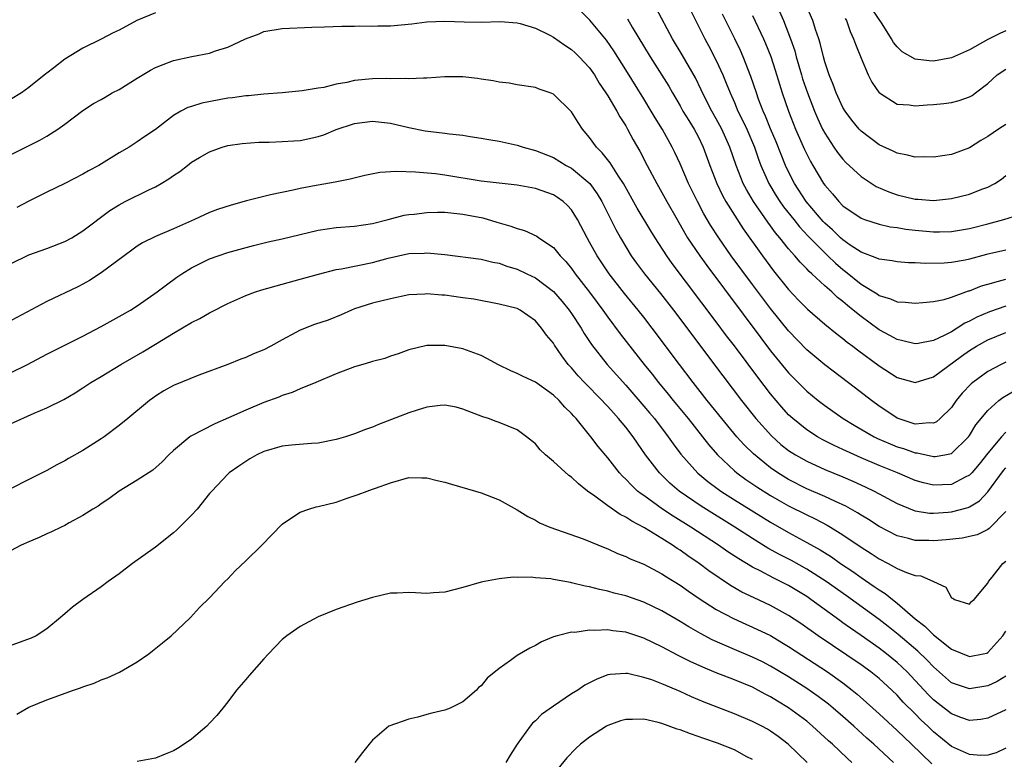
# Model space of a CAD drawing. Units: inches. Extents: x 2607000 to 2610000, y 1497000 to 1500000.
# Drawn here: x 2607858 to 2607967, y 1497089 to 1497171 of the extents above; entities that cross this region are included whole.
import ezdxf

# ---------------------------------------------------------------- set-up
doc = ezdxf.new("R2010")
doc.units = ezdxf.units.IN
doc.header["$MEASUREMENT"] = 0
doc.layers.add('LD26071497_2ft', color=70, linetype='Continuous')

msp = doc.modelspace()

# ---------------------------------------------------------------- linework, layer by layer
at = {"layer": 'LD26071497_2ft'}
for points, elevation in [([(2607967, 1497159.5), (2607966.21, 1497159), (2607965, 1497158.19), (2607964.24, 1497157.76), (2607963, 1497156.92), (2607961, 1497156.21), (2607959, 1497155.92), (2607957.94, 1497155.94), (2607957, 1497155.91), (2607956.14, 1497156.14), (2607955, 1497156.33), (2607954.56, 1497156.56), (2607953, 1497157.25), (2607951, 1497158.78), (2607950.8, 1497159), (2607949.99, 1497159.99), (2607949.24, 1497161), (2607949, 1497161.39), (2607948.25, 1497163), (2607947.93, 1497163.93), (2607947.47, 1497165), (2607947, 1497166.43), (2607946.84, 1497167), (2607946.49, 1497168.49), (2607946.33, 1497169), (2607945.98, 1497170.02), (2607945.68, 1497171), (2607944.87, 1497172.87)], 8966), ([(2607873, 1497171.84), (2607870.95, 1497171), (2607869, 1497169.96), (2607868.35, 1497169.65), (2607867, 1497168.96), (2607865, 1497167.97), (2607863, 1497166.72), (2607861.78, 1497165.78), (2607861, 1497165.2), (2607860.88, 1497165.12), (2607859, 1497163.6), (2607858.19, 1497163), (2607857, 1497162.29)], 8980), ([(2607967, 1497133.24), (2607966.49, 1497133), (2607965, 1497132.21), (2607963.36, 1497131), (2607963.16, 1497130.84), (2607962.18, 1497129.82), (2607961.52, 1497129), (2607961, 1497128.24), (2607959.75, 1497127), (2607959.35, 1497126.65), (2607959, 1497126.49), (2607958.54, 1497126.54), (2607957, 1497126.39), (2607955, 1497127.05), (2607953.84, 1497127.84), (2607953, 1497128.38), (2607952.15, 1497129), (2607950.38, 1497130.38), (2607947, 1497132.93), (2607945, 1497134.62), (2607943, 1497136.69), (2607941, 1497139.16), (2607939, 1497141.82), (2607936.66, 1497145), (2607935.27, 1497147), (2607934.38, 1497148.38), (2607933.64, 1497149.64), (2607932.92, 1497151), (2607931.93, 1497153), (2607931, 1497155.16), (2607930.42, 1497156.42), (2607930.13, 1497157), (2607929.05, 1497158.95), (2607928.24, 1497160.24), (2607927.82, 1497161), (2607927, 1497162.35), (2607925, 1497165.56), (2607923.67, 1497167.67), (2607922.85, 1497168.85), (2607921.04, 1497171.04), (2607920.03, 1497172.03)], 8980), ([(2607967, 1497139.42), (2607965.19, 1497138.81), (2607963.79, 1497138.21), (2607963, 1497137.77), (2607962.46, 1497137.54), (2607961.64, 1497137), (2607961, 1497136.6), (2607960.18, 1497136.18), (2607959, 1497135.65), (2607957.32, 1497135.32), (2607957, 1497135.27), (2607955.61, 1497135.61), (2607955, 1497135.73), (2607954.2, 1497136.2), (2607953, 1497136.81), (2607951, 1497138.28), (2607950.13, 1497139), (2607949.5, 1497139.5), (2607949, 1497139.94), (2607948.4, 1497140.4), (2607947.76, 1497141), (2607947, 1497141.67), (2607945.57, 1497143), (2607945.26, 1497143.26), (2607945, 1497143.56), (2607944.28, 1497144.28), (2607943.68, 1497145), (2607943, 1497145.77), (2607942.03, 1497147), (2607941.55, 1497147.55), (2607941, 1497148.32), (2607940.7, 1497148.7), (2607939.12, 1497151), (2607938.33, 1497152.33), (2607937.98, 1497153), (2607937.19, 1497155), (2607936.5, 1497157), (2607935.6, 1497159), (2607935, 1497160.13), (2607934.5, 1497161), (2607933.49, 1497163), (2607933.34, 1497163.34), (2607932.69, 1497164.69), (2607931.23, 1497167.23), (2607930.16, 1497169), (2607928.36, 1497172.36)], 8976), ([(2607932.15, 1497172.15), (2607933.74, 1497169), (2607934.18, 1497168.18), (2607935, 1497166.58), (2607935.71, 1497165), (2607936.1, 1497164.1), (2607936.52, 1497163), (2607937, 1497161.93), (2607937.4, 1497161), (2607937.93, 1497159.93), (2607938.36, 1497159), (2607939.21, 1497157), (2607939.67, 1497155.67), (2607939.94, 1497155), (2607940.81, 1497153), (2607941.63, 1497151.63), (2607942.02, 1497151), (2607942.42, 1497150.42), (2607943.57, 1497149), (2607944.2, 1497148.2), (2607945.17, 1497147.17), (2607947, 1497145.31), (2607947.34, 1497145), (2607948.18, 1497144.18), (2607949, 1497143.48), (2607949.28, 1497143.28), (2607951, 1497141.87), (2607952.78, 1497140.78), (2607953, 1497140.62), (2607954.26, 1497140.26), (2607955, 1497139.92), (2607955.89, 1497139.89), (2607957, 1497139.76), (2607957.82, 1497139.82), (2607959, 1497139.94), (2607960.18, 1497140.18), (2607961, 1497140.42), (2607962.89, 1497141.11), (2607963, 1497141.14), (2607964.33, 1497141.67), (2607965, 1497141.87), (2607966.18, 1497142.18), (2607967, 1497142.42)], 8974), ([(2607967, 1497145.64), (2607964.86, 1497145.14), (2607963, 1497144.62), (2607962.52, 1497144.52), (2607961, 1497144.25), (2607960.19, 1497144.19), (2607958.15, 1497144.15), (2607957, 1497144.23), (2607956.24, 1497144.24), (2607955, 1497144.32), (2607954.43, 1497144.43), (2607953, 1497144.61), (2607952.75, 1497144.75), (2607951, 1497145.4), (2607949.81, 1497146.19), (2607949, 1497146.75), (2607948.73, 1497147), (2607947.86, 1497147.86), (2607947, 1497148.6), (2607946.8, 1497148.8), (2607944.93, 1497151), (2607943.64, 1497153), (2607943, 1497154.27), (2607942.66, 1497155), (2607942.18, 1497156.18), (2607941.61, 1497157.61), (2607941, 1497159.04), (2607940.44, 1497160.44), (2607940.18, 1497161), (2607939.67, 1497162.33), (2607939.43, 1497163), (2607938.82, 1497164.82), (2607937.98, 1497167), (2607937.68, 1497167.68), (2607937.05, 1497169), (2607935.7, 1497171.7)], 8972), ([(2607939, 1497171.58), (2607940.23, 1497169), (2607940.46, 1497168.46), (2607941.04, 1497167.04), (2607941.52, 1497165.52), (2607941.98, 1497163.98), (2607942.29, 1497163), (2607942.97, 1497161), (2607943.77, 1497159), (2607944.75, 1497156.75), (2607945, 1497156.22), (2607945.42, 1497155.41), (2607945.66, 1497155), (2607946.87, 1497153), (2607947, 1497152.81), (2607947.85, 1497151.85), (2607948.54, 1497151), (2607949, 1497150.53), (2607951, 1497149.15), (2607951.4, 1497149), (2607953, 1497148.49), (2607954.21, 1497148.22), (2607955, 1497148.11), (2607955.94, 1497147.94), (2607957, 1497147.82), (2607959, 1497147.64), (2607959.66, 1497147.66), (2607961, 1497147.68), (2607963, 1497148.03), (2607965, 1497148.53), (2607966.77, 1497149), (2607968.46, 1497149.54)], 8970), ([(2607941.99, 1497171.99), (2607942.42, 1497171), (2607943.21, 1497169), (2607943.67, 1497167.67), (2607943.84, 1497167), (2607944.41, 1497165), (2607944.55, 1497164.55), (2607945.07, 1497163), (2607945.86, 1497161), (2607946.2, 1497160.2), (2607946.76, 1497159), (2607947, 1497158.54), (2607948.01, 1497157), (2607948.41, 1497156.41), (2607949, 1497155.67), (2607949.33, 1497155.33), (2607951, 1497153.77), (2607952.67, 1497152.67), (2607954.06, 1497152.06), (2607955, 1497151.74), (2607957, 1497151.27), (2607957.27, 1497151.27), (2607959, 1497151.13), (2607961, 1497151.33), (2607963, 1497151.81), (2607964.35, 1497152.35), (2607965, 1497152.58), (2607965.78, 1497153), (2607966.52, 1497153.48), (2607967, 1497153.87)], 8968), ([(2607967, 1497169.87), (2607966.4, 1497169.6), (2607965, 1497168.9), (2607963, 1497167.77), (2607961, 1497166.89), (2607959, 1497166.53), (2607958.54, 1497166.54), (2607957, 1497166.73), (2607955.56, 1497167.56), (2607955, 1497168.1), (2607954.59, 1497168.59), (2607954.37, 1497169), (2607953.34, 1497170.66), (2607952.25, 1497172.25)], 8962), ([(2607857, 1497156.17), (2607860.23, 1497157.77), (2607861, 1497158.22), (2607862.23, 1497159), (2607863, 1497159.56), (2607865, 1497161.08), (2607866.17, 1497161.83), (2607867, 1497162.28), (2607867.45, 1497162.55), (2607868.23, 1497163), (2607869, 1497163.4), (2607871, 1497164.64), (2607872.48, 1497165.52), (2607873, 1497165.8), (2607873.85, 1497166.15), (2607875, 1497166.58), (2607877.03, 1497167.03), (2607879, 1497167.41), (2607879.65, 1497167.65), (2607881, 1497168.06), (2607882.98, 1497168.98), (2607884.46, 1497169.54), (2607885, 1497169.8), (2607887, 1497170.14), (2607890.28, 1497170.28), (2607891.7, 1497170.3), (2607893.61, 1497170.39), (2607895, 1497170.4), (2607895.58, 1497170.42), (2607897, 1497170.38), (2607897.58, 1497170.42), (2607899, 1497170.43), (2607901.36, 1497170.64), (2607903, 1497170.85), (2607905, 1497170.95), (2607907.14, 1497170.86), (2607909, 1497170.82), (2607911.11, 1497170.89), (2607913, 1497170.75), (2607913.31, 1497170.69), (2607915, 1497170.17), (2607916.62, 1497169.38), (2607917, 1497169.18), (2607918.27, 1497168.27), (2607919, 1497167.81), (2607919.42, 1497167.42), (2607919.86, 1497167), (2607921, 1497165.76), (2607921.53, 1497165), (2607922.07, 1497164.07), (2607922.8, 1497163), (2607923, 1497162.68), (2607924, 1497161), (2607924.35, 1497160.35), (2607925, 1497159.36), (2607925.2, 1497159), (2607925.83, 1497157.83), (2607926.55, 1497156.55), (2607927.36, 1497155), (2607928.43, 1497153), (2607929, 1497152.01), (2607929.55, 1497151), (2607930.66, 1497149), (2607931.52, 1497147.52), (2607931.83, 1497147), (2607933.18, 1497145), (2607933.94, 1497143.94), (2607939.92, 1497135.92), (2607941, 1497134.5), (2607941.67, 1497133.67), (2607943, 1497132.06), (2607945, 1497130.04), (2607946.26, 1497129), (2607947, 1497128.44), (2607949.04, 1497127), (2607950.26, 1497126.26), (2607952.44, 1497125), (2607952.82, 1497124.82), (2607954.21, 1497124.21), (2607955, 1497123.9), (2607955.69, 1497123.69), (2607957, 1497123.22), (2607957.21, 1497123.21), (2607959, 1497122.81), (2607959.18, 1497122.82), (2607960.26, 1497123), (2607961, 1497123.15), (2607962.89, 1497125), (2607963, 1497125.14), (2607963.7, 1497126.3), (2607965, 1497127.91), (2607966.25, 1497129), (2607966.67, 1497129.33), (2607967.93, 1497130.07)], 8982), ([(2607925.19, 1497171.19), (2607925.72, 1497170.28), (2607927.7, 1497167), (2607928.98, 1497164.98), (2607929.74, 1497163.74), (2607930.15, 1497163), (2607931, 1497161.56), (2607931.31, 1497161), (2607931.95, 1497159.95), (2607932.55, 1497159), (2607933, 1497158.17), (2607933.57, 1497157), (2607934.29, 1497155), (2607935.05, 1497153), (2607935.68, 1497151.68), (2607936.06, 1497151), (2607937, 1497149.48), (2607937.97, 1497147.97), (2607940.1, 1497145), (2607941.34, 1497143.35), (2607943, 1497141.29), (2607944.1, 1497140.1), (2607945.09, 1497139.09), (2607947, 1497137.45), (2607948.35, 1497136.35), (2607949, 1497135.87), (2607949.47, 1497135.47), (2607950.11, 1497135), (2607950.61, 1497134.61), (2607953, 1497132.82), (2607955, 1497131.54), (2607957, 1497131), (2607959, 1497131.63), (2607962.11, 1497133.89), (2607963, 1497134.52), (2607963.76, 1497135), (2607965, 1497135.71), (2607967, 1497136.53)], 8978), ([(2607949.24, 1497171.24), (2607949.38, 1497171), (2607949.8, 1497169.8), (2607950.18, 1497169), (2607950.38, 1497168.38), (2607951, 1497166.85), (2607951.79, 1497165), (2607952.19, 1497164.19), (2607953, 1497163.03), (2607953.04, 1497163), (2607955, 1497161.77), (2607956.33, 1497161.67), (2607957, 1497161.56), (2607958.31, 1497161.69), (2607959, 1497161.72), (2607960.16, 1497161.84), (2607961, 1497161.95), (2607961.84, 1497162.16), (2607963, 1497162.57), (2607963.27, 1497162.73), (2607963.65, 1497163), (2607965, 1497164.05), (2607966.06, 1497165), (2607967, 1497165.64)], 8964), ([(2607967, 1497125.52), (2607966.51, 1497125), (2607965, 1497123.2), (2607964.05, 1497121.95), (2607963.24, 1497121), (2607963, 1497120.74), (2607962.52, 1497120.52), (2607961, 1497119.72), (2607959, 1497119.64), (2607957.9, 1497119.9), (2607957, 1497120.16), (2607955.03, 1497121), (2607953, 1497121.83), (2607951, 1497122.68), (2607949.4, 1497123.4), (2607949, 1497123.6), (2607948.04, 1497124.04), (2607946.71, 1497124.71), (2607946.2, 1497125), (2607945, 1497125.76), (2607943.46, 1497127), (2607943, 1497127.43), (2607942.25, 1497128.25), (2607941, 1497129.74), (2607939.58, 1497131.58), (2607937, 1497135.03), (2607936.14, 1497136.14), (2607935, 1497137.69), (2607930.14, 1497144.14), (2607929.54, 1497145), (2607928.23, 1497147), (2607927.76, 1497147.76), (2607926.27, 1497150.27), (2607924.74, 1497153), (2607924.19, 1497153.81), (2607923.26, 1497155.27), (2607922.39, 1497156.39), (2607921.75, 1497157), (2607921, 1497158.06), (2607920.23, 1497159), (2607919.73, 1497159.73), (2607919, 1497160.92), (2607917, 1497162.87), (2607916.64, 1497163), (2607915.41, 1497163.41), (2607915, 1497163.59), (2607913, 1497163.89), (2607912.1, 1497164.1), (2607911, 1497164.19), (2607910.35, 1497164.35), (2607909, 1497164.53), (2607908.59, 1497164.59), (2607907, 1497164.78), (2607905, 1497164.78), (2607903, 1497164.63), (2607902.65, 1497164.65), (2607901, 1497164.55), (2607900.6, 1497164.6), (2607899, 1497164.57), (2607898.59, 1497164.59), (2607897, 1497164.56), (2607895, 1497164.36), (2607894.15, 1497164.15), (2607893, 1497163.97), (2607891.61, 1497163.61), (2607891, 1497163.53), (2607889.23, 1497163.23), (2607887.01, 1497163.01), (2607885, 1497162.86), (2607883.31, 1497162.69), (2607883, 1497162.68), (2607881.54, 1497162.46), (2607881, 1497162.41), (2607878.12, 1497161.88), (2607877, 1497161.52), (2607876.6, 1497161.4), (2607875.82, 1497161), (2607875, 1497160.52), (2607873, 1497158.95), (2607871.83, 1497158.17), (2607871, 1497157.59), (2607870.09, 1497157), (2607869, 1497156.39), (2607866.74, 1497155), (2607865.61, 1497154.39), (2607865, 1497154.02), (2607863, 1497152.98), (2607861, 1497152.04), (2607859, 1497151.05), (2607857.67, 1497150.33)], 8984), ([(2607857, 1497144.13), (2607859, 1497145.11), (2607861, 1497145.82), (2607863, 1497146.59), (2607863.75, 1497147), (2607865, 1497147.75), (2607867.98, 1497150.02), (2607869, 1497150.65), (2607869.66, 1497151), (2607872.29, 1497152.29), (2607873, 1497152.62), (2607873.65, 1497153), (2607874.49, 1497153.51), (2607875, 1497153.89), (2607875.69, 1497154.31), (2607876.54, 1497155), (2607877, 1497155.35), (2607877.88, 1497155.88), (2607879, 1497156.51), (2607880.38, 1497157), (2607881, 1497157.18), (2607882.58, 1497157.42), (2607884.43, 1497157.57), (2607885.57, 1497157.57), (2607887, 1497157.62), (2607888.29, 1497157.71), (2607889, 1497157.76), (2607890.05, 1497157.95), (2607891, 1497158.18), (2607891.63, 1497158.37), (2607893, 1497158.95), (2607895, 1497159.62), (2607897, 1497159.87), (2607899, 1497159.65), (2607901, 1497159.18), (2607902.82, 1497158.82), (2607905, 1497158.57), (2607905.51, 1497158.49), (2607907, 1497158.34), (2607907.8, 1497158.2), (2607909, 1497158.02), (2607909.86, 1497157.86), (2607911, 1497157.67), (2607913, 1497157.22), (2607913.67, 1497157), (2607915, 1497156.65), (2607917, 1497155.87), (2607918.41, 1497155), (2607919, 1497154.69), (2607921.03, 1497153), (2607921.85, 1497151.85), (2607922.34, 1497151), (2607923.9, 1497147.9), (2607924.41, 1497147), (2607925, 1497145.98), (2607925.61, 1497145), (2607926.19, 1497144.19), (2607927.08, 1497143), (2607928.84, 1497140.84), (2607930.26, 1497139), (2607935.72, 1497131.72), (2607937.8, 1497129), (2607939.39, 1497127), (2607941.09, 1497125.09), (2607942.15, 1497124.15), (2607943, 1497123.48), (2607943.28, 1497123.28), (2607943.74, 1497123), (2607945, 1497122.29), (2607947, 1497121.39), (2607949, 1497120.58), (2607950.1, 1497120.1), (2607951.47, 1497119.47), (2607952.44, 1497119), (2607955, 1497117.62), (2607956.86, 1497116.86), (2607957, 1497116.81), (2607958.56, 1497116.56), (2607959, 1497116.54), (2607960.65, 1497116.65), (2607961, 1497116.68), (2607962.83, 1497117.17), (2607963, 1497117.25), (2607964.08, 1497117.92), (2607965, 1497118.89), (2607966.74, 1497121.26), (2607967, 1497121.57)], 8986), ([(2607967, 1497116.75), (2607965.15, 1497114.85), (2607965, 1497114.76), (2607963.83, 1497114.17), (2607963, 1497113.96), (2607962.21, 1497113.79), (2607960.4, 1497113.6), (2607959, 1497113.49), (2607958.48, 1497113.52), (2607957, 1497113.54), (2607956.24, 1497113.76), (2607955, 1497114.05), (2607953, 1497115.09), (2607951.84, 1497115.84), (2607951, 1497116.34), (2607950.6, 1497116.6), (2607949.32, 1497117.32), (2607948.17, 1497117.83), (2607947, 1497118.38), (2607945, 1497119.23), (2607943, 1497120.26), (2607941.8, 1497121), (2607941, 1497121.56), (2607939.1, 1497123.1), (2607938.09, 1497124.09), (2607937.29, 1497125), (2607935.62, 1497127), (2607934, 1497129), (2607932.44, 1497131), (2607930.92, 1497133), (2607927.93, 1497137), (2607927, 1497138.2), (2607926.37, 1497139), (2607924.84, 1497140.84), (2607923.15, 1497143), (2607921.83, 1497145), (2607921, 1497146.52), (2607920.72, 1497147), (2607919.66, 1497149), (2607919, 1497150.07), (2607918.56, 1497150.56), (2607918.07, 1497151), (2607917.45, 1497151.45), (2607917, 1497151.73), (2607915, 1497152.43), (2607913, 1497152.81), (2607909, 1497153.26), (2607905, 1497153.93), (2607903.95, 1497154.05), (2607901.74, 1497154.26), (2607899.67, 1497154.33), (2607897.81, 1497154.19), (2607896.14, 1497153.86), (2607894.53, 1497153.47), (2607892.86, 1497153.14), (2607891, 1497152.82), (2607890.77, 1497152.77), (2607889, 1497152.44), (2607888.25, 1497152.25), (2607885.73, 1497151.73), (2607885, 1497151.57), (2607883.07, 1497151.07), (2607881.39, 1497150.61), (2607879.88, 1497150.12), (2607879, 1497149.78), (2607877.31, 1497149), (2607875, 1497147.98), (2607873, 1497147.12), (2607871.58, 1497146.42), (2607871, 1497146.05), (2607870.39, 1497145.61), (2607867, 1497143.1), (2607865.72, 1497142.28), (2607865, 1497141.87), (2607864.42, 1497141.58), (2607861, 1497139.95), (2607855.44, 1497137)], 8988), ([(2607857, 1497132.06), (2607858.86, 1497133), (2607861, 1497134.11), (2607865, 1497136.11), (2607867, 1497137.17), (2607869, 1497138.29), (2607870.25, 1497139), (2607871, 1497139.48), (2607873.2, 1497141), (2607874.22, 1497141.78), (2607875.38, 1497142.62), (2607875.92, 1497143), (2607877, 1497143.66), (2607879, 1497144.67), (2607879.93, 1497145), (2607881, 1497145.35), (2607883.86, 1497146.14), (2607885.45, 1497146.55), (2607887, 1497146.89), (2607891, 1497147.83), (2607893, 1497148.12), (2607895, 1497148.26), (2607897, 1497148.56), (2607898.75, 1497149), (2607900.51, 1497149.49), (2607901, 1497149.57), (2607901.61, 1497149.61), (2607903, 1497149.8), (2607904.18, 1497149.82), (2607905, 1497149.81), (2607906.31, 1497149.69), (2607907, 1497149.61), (2607909.18, 1497149.18), (2607910.73, 1497148.73), (2607912.29, 1497148.29), (2607913, 1497148.02), (2607913.8, 1497147.8), (2607915.16, 1497147.16), (2607915.38, 1497147), (2607917, 1497145.9), (2607917.74, 1497145), (2607918.36, 1497144.36), (2607919, 1497143.58), (2607919.41, 1497143), (2607920.98, 1497140.98), (2607921.82, 1497139.82), (2607922.45, 1497139), (2607923, 1497138.23), (2607924.39, 1497136.39), (2607927.04, 1497133), (2607927.91, 1497131.91), (2607928.61, 1497131), (2607929.7, 1497129.7), (2607930.24, 1497129), (2607931.89, 1497127), (2607933.48, 1497125), (2607934.14, 1497124.14), (2607935.13, 1497123), (2607937, 1497121.23), (2607937.27, 1497121), (2607938.27, 1497120.27), (2607939.47, 1497119.47), (2607941, 1497118.52), (2607941.95, 1497117.95), (2607943, 1497117.37), (2607945, 1497116.36), (2607945.92, 1497115.92), (2607947.24, 1497115.24), (2607947.64, 1497115), (2607949, 1497114.16), (2607951, 1497112.81), (2607952.11, 1497112.11), (2607953, 1497111.5), (2607954, 1497111), (2607955, 1497110.45), (2607956.01, 1497109.99), (2607957, 1497109.66), (2607957.61, 1497109.61), (2607959, 1497108.98), (2607960.38, 1497108.38), (2607961, 1497107.18), (2607961.14, 1497107.14), (2607961.34, 1497107), (2607963, 1497106.48), (2607963.23, 1497106.77), (2607963.51, 1497107), (2607965, 1497108.81), (2607965.08, 1497109), (2607965.48, 1497109.49), (2607966.68, 1497111), (2607967, 1497111.25)], 8990), ([(2607857, 1497126.44), (2607859.59, 1497127.59), (2607861, 1497128.18), (2607862.87, 1497129.13), (2607864.13, 1497129.87), (2607865, 1497130.42), (2607865.86, 1497131), (2607867, 1497131.66), (2607869.2, 1497133), (2607871.61, 1497134.39), (2607873, 1497135.22), (2607875, 1497136.43), (2607877, 1497137.62), (2607877.92, 1497138.08), (2607879, 1497138.7), (2607879.21, 1497138.79), (2607881, 1497139.74), (2607883, 1497140.61), (2607884.05, 1497141), (2607884.77, 1497141.23), (2607887, 1497141.87), (2607889, 1497142.4), (2607891.02, 1497142.98), (2607893, 1497143.49), (2607893.57, 1497143.57), (2607897, 1497144.27), (2607898.74, 1497144.74), (2607901, 1497145.25), (2607902.7, 1497145.3), (2607903, 1497145.34), (2607905, 1497145.14), (2607909, 1497144.62), (2607910.3, 1497144.3), (2607911, 1497144.17), (2607911.85, 1497143.85), (2607913, 1497143.51), (2607914.07, 1497143), (2607915, 1497142.58), (2607917, 1497141.05), (2607917.96, 1497139.96), (2607918.73, 1497139), (2607919, 1497138.62), (2607920.07, 1497137), (2607920.41, 1497136.41), (2607921.21, 1497135.21), (2607922.93, 1497133), (2607925, 1497130.69), (2607927, 1497128.39), (2607927.63, 1497127.64), (2607928.16, 1497127), (2607929.7, 1497125), (2607930.23, 1497124.23), (2607931.09, 1497123.09), (2607932.97, 1497120.97), (2607934.05, 1497120.05), (2607935.2, 1497119.2), (2607935.49, 1497119), (2607937, 1497118.04), (2607941, 1497115.55), (2607943, 1497114.41), (2607945, 1497113.32), (2607946.49, 1497112.49), (2607947.72, 1497111.72), (2607948.75, 1497111), (2607950.1, 1497110.1), (2607951, 1497109.45), (2607952.46, 1497108.46), (2607953, 1497108.06), (2607953.67, 1497107.67), (2607954.47, 1497107), (2607955, 1497106.59), (2607957, 1497104.88), (2607958.07, 1497104.07), (2607959, 1497103.11), (2607961, 1497101.52), (2607963, 1497100.69), (2607964.52, 1497101), (2607964.91, 1497101.09), (2607965, 1497101.13), (2607966.68, 1497103), (2607967, 1497103.51)], 8992), ([(2607967, 1497098.54), (2607966.04, 1497097.96), (2607965, 1497097.45), (2607963, 1497097.13), (2607961, 1497097.8), (2607959, 1497099.55), (2607958.3, 1497100.3), (2607957.28, 1497101.28), (2607955.12, 1497103.12), (2607954.01, 1497104.01), (2607953, 1497104.78), (2607949.4, 1497107.4), (2607947.13, 1497109), (2607945, 1497110.35), (2607943.3, 1497111.3), (2607941.98, 1497111.98), (2607940.69, 1497112.69), (2607939, 1497113.74), (2607937.04, 1497115), (2607933.33, 1497117.33), (2607930.89, 1497119), (2607929.87, 1497119.87), (2607928.71, 1497121), (2607927.19, 1497123), (2607926.28, 1497124.28), (2607925.81, 1497125), (2607925, 1497126.04), (2607924.21, 1497127), (2607923.63, 1497127.63), (2607923, 1497128.34), (2607922.67, 1497128.67), (2607922.39, 1497129), (2607920.43, 1497131), (2607919.74, 1497131.74), (2607919, 1497132.63), (2607918.64, 1497133), (2607917.93, 1497133.93), (2607917.12, 1497135.12), (2607917, 1497135.33), (2607916.22, 1497136.22), (2607915.7, 1497137), (2607915, 1497137.81), (2607913.34, 1497139), (2607913, 1497139.17), (2607911, 1497139.67), (2607908.19, 1497140.19), (2607907, 1497140.37), (2607905, 1497140.64), (2607904.66, 1497140.66), (2607903, 1497140.8), (2607902.77, 1497140.77), (2607901, 1497140.68), (2607899, 1497140.26), (2607897, 1497139.76), (2607895, 1497139.13), (2607894.68, 1497139), (2607893.53, 1497138.47), (2607892.1, 1497137.9), (2607890.6, 1497137.4), (2607889, 1497136.79), (2607888.51, 1497136.51), (2607887, 1497135.71), (2607885.75, 1497135), (2607885, 1497134.6), (2607883.85, 1497134.15), (2607883, 1497133.77), (2607882.43, 1497133.57), (2607881, 1497133), (2607877.8, 1497131.8), (2607875, 1497130.66), (2607873.94, 1497130.06), (2607873, 1497129.48), (2607872.72, 1497129.28), (2607872.36, 1497129), (2607869.96, 1497127), (2607869, 1497126.23), (2607867.34, 1497125), (2607867, 1497124.76), (2607865, 1497123.48), (2607863.41, 1497122.59), (2607863, 1497122.33), (2607862.1, 1497121.9), (2607861, 1497121.28), (2607859, 1497120.29), (2607857, 1497119.24)], 8994), ([(2607967, 1497094.82), (2607965, 1497093.88), (2607964.24, 1497093.76), (2607963, 1497093.63), (2607962.03, 1497093.97), (2607961, 1497094.36), (2607959.51, 1497095.51), (2607959, 1497095.93), (2607958.46, 1497096.46), (2607957, 1497098.06), (2607956.1, 1497099), (2607955.54, 1497099.54), (2607955, 1497100.03), (2607953.81, 1497101), (2607953, 1497101.63), (2607951, 1497103.04), (2607949.83, 1497103.83), (2607949, 1497104.44), (2607948.67, 1497104.67), (2607945.47, 1497107), (2607945, 1497107.32), (2607943, 1497108.54), (2607942.1, 1497109), (2607941.35, 1497109.35), (2607939.84, 1497110.16), (2607939, 1497110.58), (2607937.49, 1497111.49), (2607936.28, 1497112.28), (2607935.26, 1497113), (2607932.17, 1497115), (2607930.22, 1497116.22), (2607929.06, 1497117), (2607927, 1497118.49), (2607926.69, 1497118.69), (2607926.31, 1497119), (2607925.63, 1497119.63), (2607925, 1497120.3), (2607924.63, 1497120.63), (2607924.29, 1497121), (2607923, 1497122.66), (2607921.93, 1497123.93), (2607921.13, 1497125), (2607919.52, 1497127), (2607919.26, 1497127.26), (2607919, 1497127.58), (2607918.27, 1497128.27), (2607917.64, 1497129), (2607917, 1497129.59), (2607915, 1497131.02), (2607913.66, 1497131.66), (2607913, 1497131.99), (2607912.28, 1497132.28), (2607910.93, 1497132.93), (2607909.65, 1497133.65), (2607909, 1497133.99), (2607907, 1497134.73), (2607905, 1497135.07), (2607903, 1497135.07), (2607901, 1497134.62), (2607899.82, 1497134.18), (2607899, 1497133.91), (2607898.35, 1497133.65), (2607897, 1497133.31), (2607896.77, 1497133.23), (2607895.94, 1497133), (2607895, 1497132.72), (2607893, 1497131.97), (2607890.72, 1497131), (2607889, 1497130.3), (2607888.12, 1497129.88), (2607887, 1497129.54), (2607886.63, 1497129.37), (2607885, 1497128.77), (2607883, 1497127.94), (2607881.09, 1497127.09), (2607879.57, 1497126.43), (2607876.92, 1497125.08), (2607876.8, 1497125), (2607875, 1497123.48), (2607874.48, 1497123), (2607873.76, 1497122.24), (2607872.71, 1497121.29), (2607871, 1497120.2), (2607869, 1497118.99), (2607867.85, 1497118.15), (2607867, 1497117.6), (2607866.66, 1497117.34), (2607866.08, 1497117), (2607865, 1497116.3), (2607863.49, 1497115.49), (2607863, 1497115.2), (2607862.57, 1497115), (2607861.53, 1497114.47), (2607861, 1497114.25), (2607860.15, 1497113.85), (2607859, 1497113.39), (2607858.18, 1497113), (2607857, 1497112.37)], 8996), ([(2607967, 1497090.56), (2607965.93, 1497090.07), (2607965, 1497089.79), (2607964.23, 1497089.77), (2607963, 1497089.87), (2607961, 1497090.75), (2607959, 1497092.38), (2607958.37, 1497093), (2607957.66, 1497093.66), (2607957, 1497094.36), (2607955.67, 1497095.67), (2607955, 1497096.42), (2607954.39, 1497097), (2607953, 1497098.26), (2607952.09, 1497099), (2607951, 1497099.8), (2607946.25, 1497103), (2607944.35, 1497104.35), (2607943, 1497105.25), (2607941, 1497106.35), (2607939.18, 1497107.18), (2607937.83, 1497107.83), (2607936.57, 1497108.57), (2607934.19, 1497110.19), (2607933.11, 1497111), (2607931.84, 1497111.84), (2607931, 1497112.45), (2607930.66, 1497112.66), (2607930.17, 1497113), (2607929, 1497113.74), (2607927.07, 1497114.93), (2607925.65, 1497115.65), (2607925, 1497116.1), (2607924.39, 1497116.39), (2607923, 1497117.35), (2607921.56, 1497118.44), (2607920.78, 1497119), (2607919.78, 1497119.78), (2607919, 1497120.53), (2607918.72, 1497120.72), (2607917, 1497122.25), (2607916.12, 1497123), (2607915.55, 1497123.55), (2607915, 1497124.21), (2607914.03, 1497125), (2607913, 1497125.75), (2607911, 1497126.58), (2607910.68, 1497126.68), (2607909.82, 1497127), (2607909.19, 1497127.19), (2607907, 1497128.04), (2607906.26, 1497128.26), (2607905, 1497128.48), (2607904.47, 1497128.47), (2607903, 1497128.26), (2607901.95, 1497127.95), (2607901, 1497127.64), (2607897.65, 1497126.35), (2607897, 1497126.06), (2607896.21, 1497125.79), (2607895, 1497125.32), (2607894.03, 1497125), (2607893, 1497124.7), (2607891, 1497124.3), (2607890.26, 1497124.26), (2607888.05, 1497124.05), (2607887, 1497123.94), (2607885, 1497123.37), (2607884.21, 1497123), (2607883.45, 1497122.55), (2607883, 1497122.27), (2607882.24, 1497121.76), (2607881.16, 1497121), (2607881, 1497120.85), (2607879.25, 1497119), (2607879.14, 1497118.86), (2607879, 1497118.71), (2607877.61, 1497117), (2607877, 1497116.32), (2607875.34, 1497114.66), (2607875, 1497114.37), (2607873, 1497112.8), (2607870.49, 1497111), (2607869, 1497109.86), (2607867.8, 1497109), (2607867, 1497108.39), (2607864.98, 1497107), (2607863.84, 1497106.16), (2607863, 1497105.43), (2607862.76, 1497105.24), (2607862.52, 1497105), (2607861, 1497103.77), (2607859.84, 1497103), (2607859.28, 1497102.72), (2607856.34, 1497101.66)], 8998), ([(2607857.67, 1497094.33), (2607859, 1497095.12), (2607861, 1497095.93), (2607863.94, 1497097), (2607864.74, 1497097.26), (2607865, 1497097.36), (2607866.23, 1497097.77), (2607867, 1497098.11), (2607867.67, 1497098.33), (2607869.03, 1497098.97), (2607871, 1497100.11), (2607872.26, 1497101), (2607872.68, 1497101.32), (2607873.78, 1497102.22), (2607874.76, 1497103), (2607876.9, 1497105), (2607877.89, 1497106.11), (2607879, 1497107.2), (2607880.69, 1497109), (2607881, 1497109.29), (2607881.83, 1497110.17), (2607883, 1497111.27), (2607884.76, 1497113), (2607887, 1497115.33), (2607887.95, 1497115.95), (2607889, 1497116.67), (2607889.95, 1497117), (2607890.76, 1497117.24), (2607891, 1497117.29), (2607893, 1497117.78), (2607894.21, 1497118.21), (2607895.4, 1497118.6), (2607896.4, 1497119), (2607897, 1497119.2), (2607897.33, 1497119.33), (2607899, 1497119.92), (2607901, 1497120.48), (2607902.44, 1497120.44), (2607903, 1497120.45), (2607904.15, 1497120.15), (2607905, 1497119.96), (2607905.74, 1497119.74), (2607908.37, 1497119), (2607909, 1497118.81), (2607911, 1497118.01), (2607913, 1497116.93), (2607914.16, 1497116.17), (2607915, 1497115.77), (2607915.47, 1497115.47), (2607916.61, 1497115), (2607920.28, 1497113.72), (2607922.72, 1497112.72), (2607923, 1497112.61), (2607924.1, 1497112.1), (2607925, 1497111.77), (2607925.5, 1497111.5), (2607927, 1497110.9), (2607929, 1497109.86), (2607929.51, 1497109.51), (2607931, 1497108.59), (2607931.92, 1497107.92), (2607933.11, 1497107.11), (2607935, 1497105.9), (2607936.89, 1497104.89), (2607938.27, 1497104.27), (2607939, 1497103.96), (2607941, 1497103.01), (2607942.26, 1497102.26), (2607943, 1497101.82), (2607947.28, 1497099), (2607949, 1497097.78), (2607950.01, 1497097), (2607950.56, 1497096.56), (2607951.62, 1497095.62), (2607953, 1497094.37), (2607955, 1497092.51), (2607956.57, 1497091), (2607958.84, 1497088.84)], 9000), ([(2607954.6, 1497089), (2607952.41, 1497091), (2607951.66, 1497091.66), (2607950.19, 1497093), (2607949, 1497094.06), (2607947.92, 1497095), (2607947.42, 1497095.42), (2607946.28, 1497096.28), (2607945, 1497097.18), (2607943, 1497098.46), (2607941, 1497099.64), (2607940.1, 1497100.1), (2607939, 1497100.64), (2607937, 1497101.48), (2607934.55, 1497102.55), (2607933.24, 1497103.24), (2607931.97, 1497103.97), (2607931, 1497104.57), (2607929, 1497105.76), (2607927, 1497106.72), (2607925, 1497107.41), (2607923.72, 1497107.72), (2607923, 1497107.93), (2607922.1, 1497108.1), (2607921, 1497108.41), (2607920.49, 1497108.49), (2607919, 1497108.86), (2607918.87, 1497108.87), (2607917, 1497109.23), (2607916.72, 1497109.28), (2607915, 1497109.41), (2607914.53, 1497109.47), (2607913, 1497109.43), (2607912.54, 1497109.46), (2607911, 1497109.28), (2607909.39, 1497109), (2607909, 1497108.91), (2607907, 1497108.32), (2607905, 1497107.8), (2607903.74, 1497107.74), (2607903, 1497107.67), (2607901.76, 1497107.76), (2607901, 1497107.79), (2607899.71, 1497107.71), (2607899, 1497107.69), (2607897, 1497107.21), (2607895.3, 1497106.7), (2607893, 1497105.9), (2607891, 1497105.1), (2607889, 1497104.04), (2607887.52, 1497103), (2607887, 1497102.58), (2607885.49, 1497101), (2607885, 1497100.46), (2607883.38, 1497098.62), (2607883, 1497098.15), (2607881.96, 1497097), (2607881, 1497095.68), (2607880.45, 1497095), (2607879.8, 1497094.2), (2607879, 1497093.33), (2607878.69, 1497093), (2607877, 1497091.58), (2607876.2, 1497091), (2607875.46, 1497090.54), (2607875, 1497090.28), (2607874.1, 1497089.9), (2607873, 1497089.48), (2607871, 1497089.09)], 9002), ([(2607949.97, 1497089), (2607949.46, 1497089.46), (2607947.84, 1497091), (2607947.39, 1497091.39), (2607945.65, 1497093), (2607945, 1497093.54), (2607943, 1497095.03), (2607941.76, 1497095.76), (2607941, 1497096.24), (2607940.49, 1497096.49), (2607939.58, 1497097), (2607939, 1497097.3), (2607937, 1497098.13), (2607935, 1497098.91), (2607933.51, 1497099.51), (2607932.13, 1497100.14), (2607931, 1497100.72), (2607930.8, 1497100.8), (2607929, 1497101.77), (2607927, 1497102.75), (2607925, 1497103.41), (2607923.55, 1497103.55), (2607923, 1497103.66), (2607921.57, 1497103.57), (2607921, 1497103.62), (2607919.37, 1497103.37), (2607919, 1497103.39), (2607917.4, 1497103), (2607917, 1497102.87), (2607915.68, 1497102.32), (2607915, 1497101.93), (2607914.38, 1497101.62), (2607913, 1497100.81), (2607912.25, 1497100.25), (2607911, 1497099.37), (2607909.68, 1497098.32), (2607909, 1497097.46), (2607908.73, 1497097.27), (2607908.49, 1497097), (2607907, 1497095.71), (2607905.57, 1497095), (2607905, 1497094.76), (2607903.55, 1497094.45), (2607903, 1497094.28), (2607902.01, 1497094.01), (2607901, 1497093.77), (2607898.82, 1497093), (2607897, 1497091.44), (2607896.62, 1497091), (2607895.89, 1497090.11), (2607895.05, 1497089)], 9004), ([(2607945.03, 1497089), (2607942.95, 1497091), (2607941.85, 1497091.85), (2607941, 1497092.45), (2607940.66, 1497092.66), (2607940.02, 1497093), (2607939, 1497093.53), (2607937, 1497094.37), (2607935.1, 1497095.1), (2607933.67, 1497095.67), (2607932.26, 1497096.26), (2607931, 1497096.85), (2607929, 1497097.68), (2607927.89, 1497098.11), (2607927, 1497098.4), (2607925.19, 1497098.81), (2607925, 1497098.83), (2607923.28, 1497098.72), (2607923, 1497098.67), (2607921.79, 1497098.21), (2607921, 1497097.81), (2607920.48, 1497097.52), (2607919.69, 1497097), (2607919, 1497096.58), (2607917, 1497095.23), (2607915.7, 1497094.3), (2607915, 1497093.58), (2607914.68, 1497093.32), (2607914.43, 1497093), (2607913, 1497091), (2607912.21, 1497089.79), (2607911.74, 1497089)], 9006), ([(2607939, 1497089.31), (2607938.37, 1497089.63), (2607937, 1497090.38), (2607935.13, 1497091.13), (2607933.64, 1497091.64), (2607933, 1497091.88), (2607932.16, 1497092.16), (2607931, 1497092.61), (2607930.69, 1497092.69), (2607929, 1497093.31), (2607928.58, 1497093.42), (2607927, 1497093.78), (2607925.73, 1497093.73), (2607925, 1497093.74), (2607924.41, 1497093.59), (2607923, 1497093.06), (2607922.88, 1497093), (2607921, 1497091.78), (2607920, 1497091), (2607919.47, 1497090.53), (2607918.5, 1497089.5), (2607917, 1497087.71)], 9008)]:
    msp.add_lwpolyline(points, dxfattribs=dict(at, elevation=elevation))

doc.saveas('drawing.dxf')
